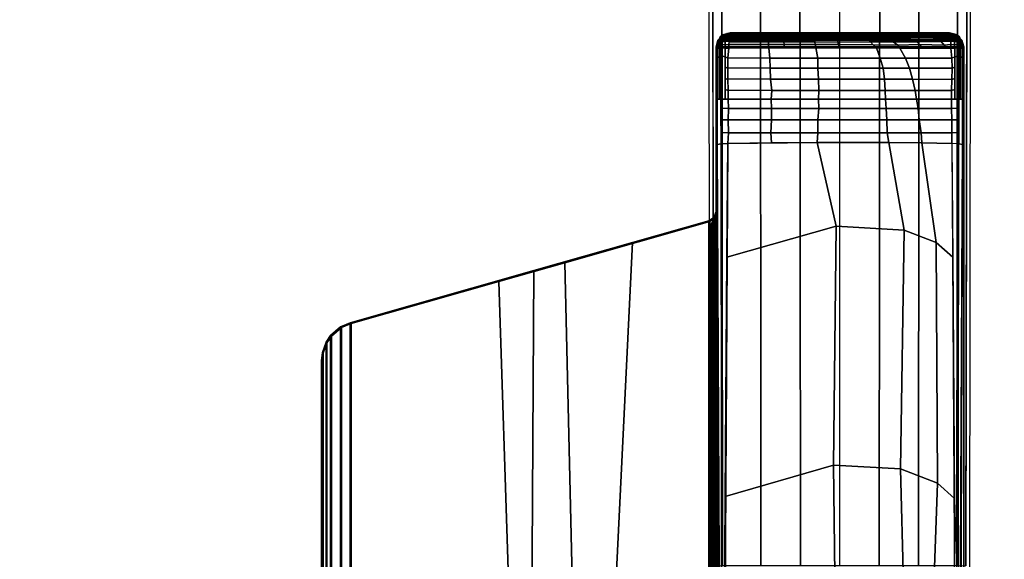
# Model space of a CAD drawing. Units: inches. Extents: x 10 to 221, y 19 to 202.
# Drawn here: x 119 to 125, y 44 to 47 of the extents above; entities that cross this region are included whole.
import ezdxf

# ---------------------------------------------------------------- set-up
doc = ezdxf.new("R2010")
doc.units = ezdxf.units.IN
doc.header["$MEASUREMENT"] = 0
doc.layers.add('TABLE-BASE', color=6, linetype='Continuous')
doc.layers.add('TABLE-TOPLAM', color=6, linetype='Continuous')

# ---------------------------------------------------------------- blocks, each defined once
blk = doc.blocks.new('UDT1CS_36LX_0T')
at = {"layer": 'TABLE-BASE'}
for points, invisible_edges in [([(-0.8196, 3.4013, 2.9399), (-0.7974, 6.3472, 3.5735), (-0.8134, 15.2541, 3.1166), (-0.8353, 15.276, 2.4909)], 1), ([(0.8374, 15.276, 2.4909), (0.8155, 15.2541, 3.1166), (0.7995, 6.3472, 3.5735), (0.8217, 3.4013, 2.9399)], 4)]:
    blk.add_3dface(points, dxfattribs=dict(at, invisible_edges=invisible_edges))
for points in [[(-0.7974, 6.3472, 3.5735), (-0.7417, 6.351, 3.6432), (-0.7501, 15.2584, 3.188), (-0.8134, 15.2541, 3.1166)], [(-0.4986, 6.351, 3.6825), (-0.5039, 15.2584, 3.2218), (-0.7501, 15.2584, 3.188), (-0.7417, 6.351, 3.6432)], [(-0.2484, 6.351, 3.7192), (-0.2567, 15.2584, 3.2462), (-0.5039, 15.2584, 3.2218), (-0.4986, 6.351, 3.6825)], [(0.001, 15.2584, 3.2685), (-0.2567, 15.2584, 3.2462), (-0.2484, 6.351, 3.7192), (0.0022, 6.351, 3.7403)], [(-0.0001, 6.351, 3.7403), (0.2505, 6.351, 3.7192), (0.2588, 15.2584, 3.2462), (0.001, 15.2584, 3.2685)], [(0.5007, 6.351, 3.6825), (0.506, 15.2584, 3.2218), (0.2588, 15.2584, 3.2462), (0.2505, 6.351, 3.7192)], [(0.7438, 6.351, 3.6432), (0.7522, 15.2584, 3.188), (0.506, 15.2584, 3.2218), (0.5007, 6.351, 3.6825)], [(0.8155, 15.2541, 3.1166), (0.7522, 15.2584, 3.188), (0.7438, 6.351, 3.6432), (0.7995, 6.3472, 3.5735)], [(-0.7652, 9.6742, 26.9324), (-0.7774, 9.6219, 27.008), (-0.7829, 9.6361, 27.324), (-0.7721, 9.679, 27.324)], [(-0.7721, 9.679, 27.324), (-0.7829, 9.6361, 27.324), (0.7871, 9.6361, 27.324), (0.7762, 9.679, 27.324)], [(-0.7652, 9.6742, 26.9324), (-0.7755, 9.6287, 26.8947), (-0.7755, 9.6287, 26.8947), (-0.7774, 9.6219, 27.008)], [(-0.7612, 9.6657, 26.8721), (-0.774, 9.6351, 26.9), (-0.7721, 9.6436, 26.907), (-0.76, 9.6787, 26.8794)], [(-0.7345, 9.716, 27.324), (-0.7271, 9.7109, 26.9026), (-0.7652, 9.6742, 26.9324), (-0.7721, 9.679, 27.324)], [(0.7762, 9.679, 27.324), (0.7386, 9.716, 27.324), (-0.7345, 9.716, 27.324), (-0.7721, 9.679, 27.324)], [(-0.76, 9.6787, 26.8794), (-0.7721, 9.6436, 26.907), (-0.7701, 9.6527, 26.9146), (-0.7584, 9.6912, 26.8897)], [(-0.7584, 9.6912, 26.8897), (-0.7701, 9.6527, 26.9146), (-0.768, 9.6618, 26.9221), (-0.7569, 9.7, 26.8996)], [(-0.7569, 9.7, 26.8996), (-0.768, 9.6618, 26.9221), (-0.7652, 9.6742, 26.9324), (-0.7475, 9.6913, 26.9185)], [(-0.7475, 9.6717, 26.8474), (-0.7612, 9.6657, 26.8721), (-0.76, 9.6787, 26.8794), (-0.7459, 9.6866, 26.8577)], [(-0.7459, 9.6866, 26.8577), (-0.76, 9.6787, 26.8794), (-0.7584, 9.6912, 26.8897), (-0.7444, 9.6964, 26.8673)], [(-0.7444, 9.6964, 26.8673), (-0.7584, 9.6912, 26.8897), (-0.7569, 9.7, 26.8996), (-0.7427, 9.7045, 26.8783)], [(-0.7271, 9.7109, 26.9026), (-0.7271, 9.7109, 26.9026), (-0.7404, 9.7123, 26.8933), (-0.7569, 9.7, 26.8996)], [(-0.7415, 9.709, 26.8859), (-0.7569, 9.7, 26.8996), (-0.7569, 9.7, 26.8996), (-0.7404, 9.7123, 26.8933)], [(-0.7475, 9.6913, 26.9185), (-0.7475, 9.6913, 26.9185), (-0.7271, 9.7109, 26.9026), (-0.7569, 9.7, 26.8996)], [(-0.7427, 9.7045, 26.8783), (-0.7569, 9.7, 26.8996), (-0.7569, 9.7, 26.8996), (-0.7415, 9.709, 26.8859)], [(-0.7427, 9.7045, 26.8783), (-0.7569, 9.7, 26.8996), (-0.7569, 9.7, 26.8996), (-0.7415, 9.709, 26.8859)], [(-0.724, 9.6717, 26.8343), (-0.7475, 9.6717, 26.8474), (-0.7459, 9.6866, 26.8577), (-0.7224, 9.6866, 26.8446)], [(-0.7224, 9.6866, 26.8446), (-0.7459, 9.6866, 26.8577), (-0.7444, 9.6964, 26.8673), (-0.7209, 9.6964, 26.8542)], [(-0.7209, 9.6964, 26.8542), (-0.7444, 9.6964, 26.8673), (-0.7427, 9.7045, 26.8783), (-0.7192, 9.7045, 26.8652)], [(-0.7192, 9.7045, 26.8652), (-0.7427, 9.7045, 26.8783), (-0.7415, 9.709, 26.8859), (-0.718, 9.7089, 26.8729)], [(-0.7192, 9.7045, 26.8652), (-0.7427, 9.7045, 26.8783), (-0.7415, 9.709, 26.8859), (-0.718, 9.7089, 26.8729)], [(-0.7169, 9.7121, 26.8804), (-0.718, 9.7089, 26.8729), (-0.7415, 9.709, 26.8859), (-0.7411, 9.7104, 26.889)], [(-0.7169, 9.7121, 26.8804), (-0.7411, 9.7104, 26.889), (-0.7404, 9.7123, 26.8933), (-0.7156, 9.7152, 26.8889)], [(-0.7156, 9.7152, 26.8889), (-0.7404, 9.7123, 26.8933), (-0.7271, 9.7109, 26.9026), (-0.711, 9.7203, 26.9026)], [(0.7386, 9.716, 27.324), (0.6971, 9.7261, 27.324), (-0.6929, 9.7261, 27.324), (-0.7345, 9.716, 27.324)], [(-0.7141, 9.7209, 27.324), (-0.711, 9.7203, 26.9026), (-0.7271, 9.7109, 26.9026), (-0.7345, 9.716, 27.324)], [(-0.7003, 9.6723, 26.8223), (-0.724, 9.6717, 26.8343), (-0.7224, 9.6866, 26.8446), (-0.6987, 9.6873, 26.8325)], [(-0.6987, 9.6873, 26.8325), (-0.7224, 9.6866, 26.8446), (-0.7209, 9.6964, 26.8542), (-0.6972, 9.697, 26.8422)], [(-0.6972, 9.697, 26.8422), (-0.7209, 9.6964, 26.8542), (-0.7192, 9.7045, 26.8652), (-0.6955, 9.7052, 26.8532)], [(-0.718, 9.7089, 26.8729), (-0.7192, 9.7045, 26.8652), (-0.6955, 9.7052, 26.8532), (-0.6938, 9.7112, 26.8645)], [(-0.6955, 9.7052, 26.8532), (-0.7192, 9.7045, 26.8652), (-0.718, 9.7089, 26.8729), (-0.6938, 9.7112, 26.8645)], [(-0.6938, 9.7112, 26.8645), (-0.718, 9.7089, 26.8729), (-0.7169, 9.7121, 26.8804), (-0.6924, 9.7145, 26.8732)], [(-0.6924, 9.7145, 26.8732), (-0.7169, 9.7121, 26.8804), (-0.7156, 9.7152, 26.8889), (-0.6906, 9.7175, 26.8853)], [(-0.6906, 9.7175, 26.8853), (-0.7156, 9.7152, 26.8889), (-0.711, 9.7203, 26.9026), (-0.6886, 9.7187, 26.8986)], [(-0.6929, 9.7261, 27.324), (-0.6886, 9.7187, 26.8986), (-0.711, 9.7203, 26.9026), (-0.7141, 9.7209, 27.324)], [(-0.4486, 9.6835, 26.8007), (-0.4495, 9.6679, 26.7908), (-0.7006, 9.6684, 26.8203), (-0.6991, 9.684, 26.8299)], [(-0.4485, 9.6941, 26.8105), (-0.4486, 9.6835, 26.8007), (-0.6991, 9.684, 26.8299), (-0.6976, 9.6946, 26.8395)], [(-0.4483, 9.7033, 26.8221), (-0.4485, 9.6941, 26.8105), (-0.6976, 9.6946, 26.8395), (-0.6958, 9.7037, 26.8509)], [(-0.4481, 9.7111, 26.833), (-0.4483, 9.7033, 26.8221), (-0.6958, 9.7037, 26.8509), (-0.6941, 9.7103, 26.8625)], [(-0.4483, 9.7135, 26.843), (-0.4481, 9.7111, 26.833), (-0.6941, 9.7103, 26.8625), (-0.6927, 9.714, 26.8717)], [(0.6971, 9.7261, 27.324), (0.6927, 9.7187, 26.8986), (-0.6886, 9.7187, 26.8986), (-0.6929, 9.7261, 27.324)], [(-0.447, 9.7169, 26.856), (-0.4483, 9.7135, 26.843), (-0.6927, 9.714, 26.8717), (-0.6907, 9.7174, 26.8848)], [(-0.4449, 9.7182, 26.8697), (-0.447, 9.7169, 26.856), (-0.6907, 9.7174, 26.8848), (-0.6886, 9.7187, 26.8986)], [(-0.4449, 9.7182, 26.8697), (-0.6886, 9.7187, 26.8986), (-0.4414, 9.7187, 26.8986)], [(-0.3554, 9.6834, 26.7921), (-0.3528, 9.6677, 26.782), (-0.4495, 9.6679, 26.7908), (-0.4486, 9.6835, 26.8007)], [(-0.3573, 9.694, 26.8019), (-0.3554, 9.6834, 26.7921), (-0.4486, 9.6835, 26.8007), (-0.4485, 9.6941, 26.8105)], [(-0.3579, 9.7031, 26.8135), (-0.3573, 9.694, 26.8019), (-0.4485, 9.6941, 26.8105), (-0.4483, 9.7033, 26.8221)], [(-0.356, 9.7167, 26.8474), (-0.3569, 9.7134, 26.8343), (-0.4483, 9.7135, 26.843), (-0.447, 9.7169, 26.856)], [(-0.3569, 9.7134, 26.8343), (-0.3576, 9.7097, 26.8252), (-0.4481, 9.7111, 26.833), (-0.4483, 9.7135, 26.843)], [(-0.3576, 9.7097, 26.8252), (-0.3579, 9.7031, 26.8135), (-0.4483, 9.7033, 26.8221), (-0.4481, 9.7111, 26.833)], [(-0.3538, 9.718, 26.8611), (-0.356, 9.7167, 26.8474), (-0.447, 9.7169, 26.856), (-0.4449, 9.7182, 26.8697)], [(-0.3538, 9.718, 26.8611), (-0.4449, 9.7182, 26.8697), (-0.4414, 9.7187, 26.8986), (-0.3495, 9.7187, 26.8986)], [(-0.1592, 9.7095, 26.8143), (-0.1598, 9.703, 26.8029), (-0.3579, 9.7031, 26.8135), (-0.3576, 9.7097, 26.8252)], [(-0.1598, 9.703, 26.8029), (-0.1598, 9.6938, 26.7914), (-0.3573, 9.694, 26.8019), (-0.3579, 9.7031, 26.8135)], [(-0.1587, 9.7132, 26.8235), (-0.1592, 9.7095, 26.8143), (-0.3576, 9.7097, 26.8252), (-0.3569, 9.7134, 26.8343)], [(-0.1598, 9.6938, 26.7914), (-0.1584, 9.6832, 26.7816), (-0.3554, 9.6834, 26.7921), (-0.3573, 9.694, 26.8019)], [(-0.1574, 9.7165, 26.8366), (-0.1587, 9.7132, 26.8235), (-0.3569, 9.7134, 26.8343), (-0.356, 9.7167, 26.8474)], [(-0.1564, 9.7179, 26.8504), (-0.1574, 9.7165, 26.8366), (-0.356, 9.7167, 26.8474), (-0.3538, 9.718, 26.8611)], [(-0.1584, 9.6832, 26.7816), (-0.1567, 9.6676, 26.7719), (-0.3528, 9.6677, 26.782), (-0.3554, 9.6834, 26.7921)], [(-0.1564, 9.7179, 26.8504), (-0.3538, 9.718, 26.8611), (-0.3495, 9.7187, 26.8986), (-0.1522, 9.7187, 26.8986)], [(-0.0155, 9.7094, 26.8118), (-0.0152, 9.7028, 26.8), (-0.1598, 9.703, 26.8029), (-0.1592, 9.7095, 26.8143)], [(-0.0152, 9.7028, 26.8), (-0.0145, 9.6938, 26.7886), (-0.1598, 9.6938, 26.7914), (-0.1598, 9.703, 26.8029)], [(-0.0145, 9.6938, 26.7886), (-0.013, 9.6831, 26.779), (-0.1584, 9.6832, 26.7816), (-0.1598, 9.6938, 26.7914)], [(-0.0156, 9.7131, 26.821), (-0.0155, 9.7094, 26.8118), (-0.1592, 9.7095, 26.8143), (-0.1587, 9.7132, 26.8235)], [(-0.0151, 9.7165, 26.834), (-0.0156, 9.7131, 26.821), (-0.1587, 9.7132, 26.8235), (-0.1574, 9.7165, 26.8366)], [(-0.013, 9.6831, 26.779), (-0.0102, 9.6675, 26.7694), (-0.1567, 9.6676, 26.7719), (-0.1584, 9.6832, 26.7816)], [(-0.0136, 9.7178, 26.8477), (-0.0151, 9.7165, 26.834), (-0.1574, 9.7165, 26.8366), (-0.1564, 9.7179, 26.8504)], [(-0.0136, 9.7178, 26.8477), (-0.1564, 9.7179, 26.8504), (-0.1522, 9.7187, 26.8986), (-0.0092, 9.7187, 26.8986)], [(0.157, 9.7132, 26.8233), (-0.0156, 9.7131, 26.821), (-0.0151, 9.7165, 26.834), (0.1535, 9.7165, 26.8361)], [(0.1608, 9.7095, 26.8142), (-0.0155, 9.7094, 26.8118), (-0.0156, 9.7131, 26.821), (0.157, 9.7132, 26.8233)], [(0.1671, 9.7029, 26.8028), (-0.0152, 9.7028, 26.8), (-0.0155, 9.7094, 26.8118), (0.1608, 9.7095, 26.8142)], [(0.175, 9.6938, 26.7915), (-0.0145, 9.6938, 26.7886), (-0.0152, 9.7028, 26.8), (0.1671, 9.7029, 26.8028)], [(0.1535, 9.7165, 26.8361), (-0.0151, 9.7165, 26.834), (-0.0136, 9.7178, 26.8477), (0.1507, 9.7178, 26.8497)], [(0.1816, 9.6832, 26.7821), (-0.013, 9.6831, 26.779), (-0.0145, 9.6938, 26.7886), (0.175, 9.6938, 26.7915)], [(0.1507, 9.7178, 26.8497), (-0.0136, 9.7178, 26.8477), (-0.0092, 9.7187, 26.8986), (0.1423, 9.7187, 26.8986)], [(0.1957, 9.6676, 26.7731), (-0.0102, 9.6675, 26.7694), (-0.013, 9.6831, 26.779), (0.1816, 9.6832, 26.7821)], [(0.2664, 9.7179, 26.8546), (0.1507, 9.7178, 26.8497), (0.1423, 9.7187, 26.8986), (0.2599, 9.7187, 26.8986)], [(0.2664, 9.7179, 26.8546), (0.2691, 9.7166, 26.8411), (0.1535, 9.7165, 26.8361), (0.1507, 9.7178, 26.8497)], [(0.2691, 9.7166, 26.8411), (0.2758, 9.7133, 26.8286), (0.157, 9.7132, 26.8233), (0.1535, 9.7165, 26.8361)], [(0.2758, 9.7133, 26.8286), (0.2796, 9.7095, 26.8197), (0.1608, 9.7095, 26.8142), (0.157, 9.7132, 26.8233)], [(0.2796, 9.7095, 26.8197), (0.2857, 9.703, 26.8084), (0.1671, 9.7029, 26.8028), (0.1608, 9.7095, 26.8142)], [(0.2857, 9.703, 26.8084), (0.295, 9.6939, 26.7978), (0.175, 9.6938, 26.7915), (0.1671, 9.7029, 26.8028)], [(0.295, 9.6939, 26.7978), (0.3083, 9.6833, 26.789), (0.1816, 9.6832, 26.7821), (0.175, 9.6938, 26.7915)], [(0.3083, 9.6833, 26.789), (0.3409, 9.6677, 26.7818), (0.1957, 9.6676, 26.7731), (0.1816, 9.6832, 26.7821)], [(0.3899, 9.7181, 26.8631), (0.2664, 9.7179, 26.8546), (0.2599, 9.7187, 26.8986), (0.3965, 9.7187, 26.8986)], [(0.3899, 9.7181, 26.8631), (0.3981, 9.7168, 26.8502), (0.2691, 9.7166, 26.8411), (0.2664, 9.7179, 26.8546)], [(0.3981, 9.7168, 26.8502), (0.4053, 9.7134, 26.8379), (0.2758, 9.7133, 26.8286), (0.2691, 9.7166, 26.8411)], [(0.4053, 9.7134, 26.8379), (0.4094, 9.7097, 26.8292), (0.2796, 9.7095, 26.8197), (0.2758, 9.7133, 26.8286)], [(0.4094, 9.7097, 26.8292), (0.4195, 9.7032, 26.8187), (0.2857, 9.703, 26.8084), (0.2796, 9.7095, 26.8197)], [(0.4195, 9.7032, 26.8187), (0.4331, 9.6942, 26.8088), (0.295, 9.6939, 26.7978), (0.2857, 9.703, 26.8084)], [(0.4331, 9.6942, 26.8088), (0.4559, 9.6837, 26.8015), (0.3083, 9.6833, 26.789), (0.295, 9.6939, 26.7978)], [(0.4559, 9.6837, 26.8015), (0.4891, 9.6683, 26.7954), (0.3409, 9.6677, 26.7818), (0.3083, 9.6833, 26.789)], [(0.56, 9.7183, 26.8805), (0.3899, 9.7181, 26.8631), (0.3965, 9.7187, 26.8986), (0.5618, 9.7187, 26.8986)], [(0.56, 9.7183, 26.8805), (0.5575, 9.7171, 26.8667), (0.3981, 9.7168, 26.8502), (0.3899, 9.7181, 26.8631)], [(0.5575, 9.7171, 26.8667), (0.5644, 9.7138, 26.8549), (0.4053, 9.7134, 26.8379), (0.3981, 9.7168, 26.8502)], [(0.5644, 9.7138, 26.8549), (0.5666, 9.7102, 26.8462), (0.4094, 9.7097, 26.8292), (0.4053, 9.7134, 26.8379)], [(0.5666, 9.7102, 26.8462), (0.577, 9.7039, 26.836), (0.4195, 9.7032, 26.8187), (0.4094, 9.7097, 26.8292)], [(0.577, 9.7039, 26.836), (0.5887, 9.6952, 26.8264), (0.4331, 9.6942, 26.8088), (0.4195, 9.7032, 26.8187)], [(0.5887, 9.6952, 26.8264), (0.6109, 9.6853, 26.8197), (0.4559, 9.6837, 26.8015), (0.4331, 9.6942, 26.8088)], [(0.6109, 9.6853, 26.8197), (0.6434, 9.6707, 26.814), (0.4891, 9.6683, 26.7954), (0.4559, 9.6837, 26.8015)], [(0.6927, 9.7187, 26.8986), (0.6947, 9.7175, 26.8853), (0.5575, 9.7171, 26.8667), (0.56, 9.7183, 26.8805)], [(0.6947, 9.7175, 26.8853), (0.6965, 9.7145, 26.8732), (0.5644, 9.7138, 26.8549), (0.5575, 9.7171, 26.8667)], [(0.6927, 9.7187, 26.8986), (0.56, 9.7183, 26.8805), (0.5618, 9.7187, 26.8986), (0.6927, 9.7187, 26.8986)], [(0.6965, 9.7145, 26.8732), (0.6979, 9.7112, 26.8645), (0.5666, 9.7102, 26.8462), (0.5644, 9.7138, 26.8549)], [(0.6979, 9.7112, 26.8645), (0.6996, 9.7052, 26.8532), (0.577, 9.7039, 26.836), (0.5666, 9.7102, 26.8462)], [(0.6996, 9.7052, 26.8532), (0.7013, 9.697, 26.8422), (0.5887, 9.6952, 26.8264), (0.577, 9.7039, 26.836)], [(0.7013, 9.697, 26.8422), (0.7028, 9.6873, 26.8325), (0.6109, 9.6853, 26.8197), (0.5887, 9.6952, 26.8264)], [(0.7028, 9.6873, 26.8325), (0.7044, 9.6723, 26.8223), (0.6434, 9.6707, 26.814), (0.6109, 9.6853, 26.8197)], [(0.6927, 9.7187, 26.8986), (0.6971, 9.7261, 27.324), (0.7183, 9.7209, 27.324), (0.7151, 9.7203, 26.9026)], [(0.7197, 9.7152, 26.8889), (0.6947, 9.7175, 26.8853), (0.6927, 9.7187, 26.8986), (0.7151, 9.7203, 26.9026)], [(0.721, 9.7121, 26.8804), (0.6965, 9.7145, 26.8732), (0.6947, 9.7175, 26.8853), (0.7197, 9.7152, 26.8889)], [(0.7221, 9.7089, 26.8729), (0.6979, 9.7112, 26.8645), (0.6965, 9.7145, 26.8732), (0.721, 9.7121, 26.8804)], [(0.7233, 9.7045, 26.8652), (0.6996, 9.7052, 26.8532), (0.6979, 9.7112, 26.8645), (0.7221, 9.7089, 26.8729)], [(0.725, 9.6964, 26.8542), (0.7013, 9.697, 26.8422), (0.6996, 9.7052, 26.8532), (0.7233, 9.7045, 26.8652)], [(0.7265, 9.6866, 26.8446), (0.7028, 9.6873, 26.8325), (0.7013, 9.697, 26.8422), (0.725, 9.6964, 26.8542)], [(0.7281, 9.6717, 26.8343), (0.7044, 9.6723, 26.8223), (0.7028, 9.6873, 26.8325), (0.7265, 9.6866, 26.8446)], [(0.7386, 9.716, 27.324), (0.7312, 9.7109, 26.9026), (0.7151, 9.7203, 26.9026), (0.7183, 9.7209, 27.324)], [(0.7151, 9.7203, 26.9026), (0.7312, 9.7109, 26.9026), (0.7445, 9.7123, 26.8933), (0.7197, 9.7152, 26.8889)], [(0.7452, 9.7104, 26.889), (0.721, 9.7121, 26.8804), (0.7197, 9.7152, 26.8889), (0.7445, 9.7123, 26.8933)], [(0.7452, 9.7104, 26.889), (0.7456, 9.709, 26.8859), (0.7221, 9.7089, 26.8729), (0.721, 9.7121, 26.8804)], [(0.7468, 9.7045, 26.8783), (0.7233, 9.7045, 26.8652), (0.7221, 9.7089, 26.8729), (0.7456, 9.709, 26.8859)], [(0.7485, 9.6964, 26.8673), (0.725, 9.6964, 26.8542), (0.7233, 9.7045, 26.8652), (0.7468, 9.7045, 26.8783)], [(0.75, 9.6866, 26.8577), (0.7265, 9.6866, 26.8446), (0.725, 9.6964, 26.8542), (0.7485, 9.6964, 26.8673)], [(0.7516, 9.6717, 26.8474), (0.7281, 9.6717, 26.8343), (0.7265, 9.6866, 26.8446), (0.75, 9.6866, 26.8577)], [(0.7312, 9.7109, 26.9026), (0.7386, 9.716, 27.324), (0.7762, 9.679, 27.324), (0.7693, 9.6742, 26.9324)], [(0.761, 9.7, 26.8996), (0.7445, 9.7123, 26.8933), (0.7312, 9.7109, 26.9026)], [(0.7721, 9.6618, 26.9221), (0.761, 9.7, 26.8996), (0.7312, 9.7109, 26.9026), (0.7693, 9.6742, 26.9324)], [(0.7445, 9.7123, 26.8933), (0.7456, 9.709, 26.8859), (0.761, 9.7, 26.8996)], [(0.7456, 9.709, 26.8859), (0.7468, 9.7045, 26.8783), (0.761, 9.7, 26.8996)], [(0.7625, 9.6912, 26.8897), (0.7485, 9.6964, 26.8673), (0.7468, 9.7045, 26.8783), (0.761, 9.7, 26.8996)], [(0.7641, 9.6787, 26.8794), (0.75, 9.6866, 26.8577), (0.7485, 9.6964, 26.8673), (0.7625, 9.6912, 26.8897)], [(0.7653, 9.6657, 26.8721), (0.7516, 9.6717, 26.8474), (0.75, 9.6866, 26.8577), (0.7641, 9.6787, 26.8794)], [(0.7516, 9.6913, 26.9185), (0.7516, 9.6913, 26.9185), (0.7693, 9.6742, 26.9324), (0.7643, 9.679, 26.9285)], [(0.7742, 9.6527, 26.9146), (0.7625, 9.6912, 26.8897), (0.761, 9.7, 26.8996), (0.7721, 9.6618, 26.9221)], [(0.761, 9.7, 26.8996), (0.761, 9.7, 26.8996), (0.7721, 9.6618, 26.9221)], [(0.7762, 9.6436, 26.907), (0.7641, 9.6787, 26.8794), (0.7625, 9.6912, 26.8897), (0.7742, 9.6527, 26.9146)], [(0.7781, 9.6351, 26.9), (0.7653, 9.6657, 26.8721), (0.7641, 9.6787, 26.8794), (0.7762, 9.6436, 26.907)], [(0.7815, 9.6219, 27.008), (0.7693, 9.6742, 26.9324), (0.7762, 9.679, 27.324), (0.7871, 9.6361, 27.324)], [(0.7796, 9.6287, 26.8947), (0.7693, 9.6742, 26.9324), (0.7815, 9.6219, 27.008), (0.7796, 9.6287, 26.8947)], [(-0.7774, 9.6219, 27.008), (-0.7543, 2.7621, 26.5054), (-0.7829, 2.3768, 27.324), (-0.7829, 9.6361, 27.324)], [(-0.7829, 9.6361, 27.324), (-0.7829, 1.5548, 27.3241), (0.7871, 1.5548, 27.3241), (0.7871, 9.6361, 27.324)], [(-0.7755, 9.6287, 26.8947), (-0.7754, 9.5692, 26.8896), (-0.7772, 9.564, 27.0038), (-0.7774, 9.6219, 27.008)], [(-0.7627, 9.6282, 26.8639), (-0.7755, 9.6287, 26.8947), (-0.774, 9.6351, 26.9), (-0.7622, 9.6481, 26.8661)], [(-0.7627, 9.6282, 26.8639), (-0.7626, 9.5737, 26.859), (-0.7754, 9.5692, 26.8896), (-0.7755, 9.6287, 26.8947)], [(-0.7612, 9.6657, 26.8721), (-0.7612, 9.6657, 26.8721), (-0.7622, 9.6481, 26.8661), (-0.774, 9.6351, 26.9)], [(-0.7515, 9.6546, 26.8402), (-0.7521, 9.6328, 26.8374), (-0.7627, 9.6282, 26.8639), (-0.7622, 9.6481, 26.8661)], [(-0.7521, 9.6328, 26.8374), (-0.7518, 9.58, 26.8334), (-0.7626, 9.5737, 26.859), (-0.7627, 9.6282, 26.8639)], [(-0.7515, 9.6546, 26.8402), (-0.7622, 9.6481, 26.8661), (-0.7612, 9.6657, 26.8721), (-0.7475, 9.6717, 26.8474)], [(-0.7258, 9.6291, 26.8243), (-0.7521, 9.6328, 26.8374), (-0.7515, 9.6546, 26.8402), (-0.7252, 9.6499, 26.8267)], [(-0.7258, 9.6291, 26.8243), (-0.7257, 9.5726, 26.8193), (-0.7518, 9.58, 26.8334), (-0.7521, 9.6328, 26.8374)], [(-0.7252, 9.6499, 26.8267), (-0.7515, 9.6546, 26.8402), (-0.7475, 9.6717, 26.8474), (-0.724, 9.6717, 26.8343)], [(-0.7022, 9.6291, 26.8112), (-0.7258, 9.6291, 26.8243), (-0.7252, 9.6499, 26.8267), (-0.7017, 9.6509, 26.8139)], [(-0.7022, 9.6291, 26.8112), (-0.7076, 9.5652, 26.8117), (-0.7257, 9.5726, 26.8193), (-0.7258, 9.6291, 26.8243)], [(-0.7017, 9.6509, 26.8139), (-0.7252, 9.6499, 26.8267), (-0.724, 9.6717, 26.8343), (-0.7003, 9.6723, 26.8223)], [(-0.7022, 9.6291, 26.8112), (-0.4489, 9.6302, 26.782), (-0.4424, 9.5658, 26.7813), (-0.7076, 9.567, 26.8117)], [(-0.4497, 9.6519, 26.7858), (-0.4489, 9.6302, 26.782), (-0.7022, 9.6291, 26.8112), (-0.7017, 9.6509, 26.8139)], [(-0.4495, 9.6679, 26.7908), (-0.4497, 9.6519, 26.7858), (-0.7017, 9.6509, 26.8139), (-0.7006, 9.6684, 26.8203)], [(-0.3528, 9.6677, 26.782), (-0.3512, 9.6514, 26.7768), (-0.4497, 9.6519, 26.7858), (-0.4495, 9.6679, 26.7908)], [(-0.3512, 9.6514, 26.7768), (-0.3481, 9.63, 26.775), (-0.4489, 9.6302, 26.782), (-0.4497, 9.6519, 26.7858)], [(-0.4424, 9.5658, 26.7813), (-0.4489, 9.6302, 26.782), (-0.1498, 9.6296, 26.7612), (-0.1383, 9.5658, 26.7619)], [(-0.1567, 9.6676, 26.7719), (-0.1539, 9.6514, 26.7667), (-0.3512, 9.6514, 26.7768), (-0.3528, 9.6677, 26.782)], [(-0.1539, 9.6514, 26.7667), (-0.1498, 9.6296, 26.7612), (-0.3481, 9.63, 26.775), (-0.3512, 9.6514, 26.7768)], [(-0.0102, 9.6675, 26.7694), (-0.0057, 9.6511, 26.7641), (-0.1539, 9.6514, 26.7667), (-0.1567, 9.6676, 26.7719)], [(-0.0057, 9.6511, 26.7641), (-0.0012, 9.6296, 26.7623), (-0.1498, 9.6296, 26.7612), (-0.1539, 9.6514, 26.7667)], [(-0.1383, 9.5658, 26.7619), (-0.1498, 9.6296, 26.7612), (0.2333, 9.6296, 26.7641), (0.2583, 9.5657, 26.7665)], [(0.2136, 9.6499, 26.7688), (-0.0057, 9.6511, 26.7641), (-0.0102, 9.6675, 26.7694), (0.1957, 9.6676, 26.7731)], [(0.2333, 9.6296, 26.7641), (-0.0012, 9.6296, 26.7623), (-0.0057, 9.6511, 26.7641), (0.2136, 9.6499, 26.7688)], [(0.3409, 9.6677, 26.7818), (0.3694, 9.6468, 26.778), (0.2136, 9.6499, 26.7688), (0.1957, 9.6676, 26.7731)], [(0.3694, 9.6468, 26.778), (0.3822, 9.6295, 26.7737), (0.2333, 9.6296, 26.7641), (0.2136, 9.6499, 26.7688)], [(0.2583, 9.5657, 26.7665), (0.2333, 9.6296, 26.7641), (0.3822, 9.6295, 26.7737), (0.4176, 9.5656, 26.7783)], [(0.4891, 9.6683, 26.7954), (0.5073, 9.651, 26.7922), (0.3694, 9.6468, 26.778), (0.3409, 9.6677, 26.7818)], [(0.5073, 9.651, 26.7922), (0.5316, 9.6293, 26.791), (0.3822, 9.6295, 26.7737), (0.3694, 9.6468, 26.778)], [(0.4176, 9.5656, 26.7783), (0.3822, 9.6295, 26.7737), (0.7063, 9.6291, 26.8112), (0.7117, 9.5652, 26.8117)], [(0.6434, 9.6707, 26.814), (0.6626, 9.6477, 26.8081), (0.5073, 9.651, 26.7922), (0.4891, 9.6683, 26.7954)], [(0.6626, 9.6477, 26.8081), (0.6763, 9.6291, 26.8077), (0.5316, 9.6293, 26.791), (0.5073, 9.651, 26.7922)], [(0.7044, 9.6723, 26.8223), (0.7058, 9.6509, 26.8139), (0.6626, 9.6477, 26.8081), (0.6434, 9.6707, 26.814)], [(0.7058, 9.6509, 26.8139), (0.7063, 9.6291, 26.8112), (0.6763, 9.6291, 26.8077), (0.6626, 9.6477, 26.8081)], [(0.7293, 9.6499, 26.8267), (0.7058, 9.6509, 26.8139), (0.7044, 9.6723, 26.8223), (0.7281, 9.6717, 26.8343)], [(0.7299, 9.6291, 26.8243), (0.7063, 9.6291, 26.8112), (0.7058, 9.6509, 26.8139), (0.7293, 9.6499, 26.8267)], [(0.7117, 9.5652, 26.8117), (0.7063, 9.6291, 26.8112), (0.7299, 9.6291, 26.8243), (0.7298, 9.5726, 26.8193)], [(0.7556, 9.6546, 26.8402), (0.7293, 9.6499, 26.8267), (0.7281, 9.6717, 26.8343), (0.7516, 9.6717, 26.8474)], [(0.7562, 9.6328, 26.8374), (0.7299, 9.6291, 26.8243), (0.7293, 9.6499, 26.8267), (0.7556, 9.6546, 26.8402)], [(0.7298, 9.5726, 26.8193), (0.7299, 9.6291, 26.8243), (0.7562, 9.6328, 26.8374), (0.7559, 9.58, 26.8334)], [(0.7663, 9.6481, 26.8661), (0.7556, 9.6546, 26.8402), (0.7516, 9.6717, 26.8474), (0.7653, 9.6657, 26.8721)], [(0.7562, 9.6328, 26.8374), (0.7556, 9.6546, 26.8402), (0.7663, 9.6481, 26.8661), (0.7668, 9.6282, 26.8639)], [(0.7559, 9.58, 26.8334), (0.7562, 9.6328, 26.8374), (0.7668, 9.6282, 26.8639), (0.7667, 9.5737, 26.859)], [(0.7562, 9.6328, 26.8374), (0.7562, 9.6328, 26.8374), (0.7668, 9.6282, 26.8639)], [(0.7584, 2.7621, 26.5054), (0.7815, 9.6219, 27.008), (0.7871, 9.6361, 27.324), (0.7871, 2.3768, 27.324)], [(0.7781, 9.6351, 26.9), (0.7663, 9.6481, 26.8661), (0.7653, 9.6657, 26.8721)], [(0.7796, 9.6287, 26.8947), (0.7668, 9.6282, 26.8639), (0.7663, 9.6481, 26.8661), (0.7781, 9.6351, 26.9)], [(0.7667, 9.5737, 26.859), (0.7668, 9.6282, 26.8639), (0.7796, 9.6287, 26.8947), (0.7795, 9.5692, 26.8896)], [(0.7795, 9.5692, 26.8896), (0.7796, 9.6287, 26.8947), (0.7815, 9.6219, 27.008), (0.7813, 9.564, 27.0038)], [(-0.7754, 9.5692, 26.8896), (-0.7754, 9.3048, 26.8915), (-0.7763, 9.2786, 26.9829), (-0.7772, 9.564, 27.0038)], [(-0.7626, 9.5737, 26.859), (-0.7626, 9.305, 26.8607), (-0.7754, 9.3048, 26.8915), (-0.7754, 9.5692, 26.8896)], [(-0.7518, 9.58, 26.8334), (-0.7518, 9.3052, 26.8347), (-0.7626, 9.305, 26.8607), (-0.7626, 9.5737, 26.859)], [(-0.7257, 9.5726, 26.8193), (-0.7257, 9.3052, 26.821), (-0.7518, 9.3052, 26.8347), (-0.7518, 9.58, 26.8334)], [(-0.7076, 9.5652, 26.8117), (-0.7089, 9.5019, 26.8117), (-0.7257, 9.5083, 26.8197), (-0.7257, 9.5726, 26.8193)], [(-0.7076, 9.567, 26.8117), (-0.4424, 9.5658, 26.7813), (-0.4408, 9.5021, 26.7821), (-0.7089, 9.5046, 26.8117)], [(-0.4408, 9.5021, 26.7821), (-0.4424, 9.5658, 26.7813), (-0.1383, 9.5658, 26.7619), (-0.1375, 9.5019, 26.7627)], [(-0.1375, 9.5019, 26.7627), (-0.1383, 9.5658, 26.7619), (0.2583, 9.5657, 26.7665), (0.2769, 9.5019, 26.7672)], [(0.2769, 9.5019, 26.7672), (0.2583, 9.5657, 26.7665), (0.4176, 9.5656, 26.7783), (0.4443, 9.5017, 26.7807)], [(0.4443, 9.5017, 26.7807), (0.4176, 9.5656, 26.7783), (0.7117, 9.5652, 26.8117), (0.713, 9.5019, 26.8117)], [(0.713, 9.5019, 26.8117), (0.7117, 9.5652, 26.8117), (0.7298, 9.5726, 26.8193), (0.7298, 9.5083, 26.8197)], [(0.7298, 9.3052, 26.821), (0.7298, 9.5726, 26.8193), (0.7559, 9.58, 26.8334), (0.7559, 9.3052, 26.8347)], [(0.7559, 9.3052, 26.8347), (0.7559, 9.58, 26.8334), (0.7667, 9.5737, 26.859), (0.7667, 9.305, 26.8607)], [(0.7667, 9.305, 26.8607), (0.7667, 9.5737, 26.859), (0.7795, 9.5692, 26.8896), (0.7795, 9.3048, 26.8915)], [(0.7795, 9.3048, 26.8915), (0.7795, 9.5692, 26.8896), (0.7813, 9.564, 27.0038), (0.7804, 9.2786, 26.9829)], [(-0.7089, 9.5019, 26.8117), (-0.7076, 9.4297, 26.8112), (-0.7257, 9.4373, 26.8201), (-0.7257, 9.5083, 26.8197)], [(-0.7089, 9.5046, 26.8117), (-0.4408, 9.5021, 26.7821), (-0.4375, 9.4319, 26.7818), (-0.7077, 9.4341, 26.8113)], [(-0.4375, 9.4319, 26.7818), (-0.4408, 9.5021, 26.7821), (-0.1375, 9.5019, 26.7627), (-0.1342, 9.4318, 26.7626)], [(-0.1342, 9.4318, 26.7626), (-0.1375, 9.5019, 26.7627), (0.2769, 9.5019, 26.7672), (0.2845, 9.4317, 26.7672)], [(0.2845, 9.4317, 26.7672), (0.2769, 9.5019, 26.7672), (0.4443, 9.5017, 26.7807), (0.4618, 9.4316, 26.782)], [(0.4618, 9.4316, 26.782), (0.4443, 9.5017, 26.7807), (0.713, 9.5019, 26.8117), (0.7117, 9.4297, 26.8112)], [(0.7117, 9.4297, 26.8112), (0.713, 9.5019, 26.8117), (0.7298, 9.5083, 26.8197), (0.7298, 9.4373, 26.8201)], [(-0.7076, 9.4297, 26.8112), (-0.7058, 9.3605, 26.8107), (-0.7257, 9.3664, 26.8205), (-0.7257, 9.4373, 26.8201)], [(-0.7077, 9.4341, 26.8113), (-0.4375, 9.4319, 26.7818), (-0.4294, 9.3603, 26.7803), (-0.7059, 9.3625, 26.8107)], [(-0.4294, 9.3603, 26.7803), (-0.4375, 9.4319, 26.7818), (-0.1342, 9.4318, 26.7626), (-0.1317, 9.3602, 26.7618)], [(-0.1317, 9.3602, 26.7618), (-0.1342, 9.4318, 26.7626), (0.2845, 9.4317, 26.7672), (0.2889, 9.3601, 26.7672)], [(0.2889, 9.3601, 26.7672), (0.2845, 9.4317, 26.7672), (0.4618, 9.4316, 26.782), (0.479, 9.36, 26.783)], [(0.479, 9.36, 26.783), (0.4618, 9.4316, 26.782), (0.7117, 9.4297, 26.8112), (0.7099, 9.3605, 26.8107)], [(0.7099, 9.3605, 26.8107), (0.7117, 9.4297, 26.8112), (0.7298, 9.4373, 26.8201), (0.7298, 9.3664, 26.8205)], [(-0.7058, 9.3605, 26.8107), (-0.7055, 9.3051, 26.8104), (-0.7257, 9.3052, 26.821), (-0.7257, 9.3664, 26.8205)], [(-0.7059, 9.3625, 26.8107), (-0.4294, 9.3603, 26.7803), (-0.4327, 9.3051, 26.7744), (-0.7055, 9.3051, 26.8104)], [(0.7096, 9.3051, 26.8104), (0.7099, 9.3605, 26.8107), (0.7298, 9.3664, 26.8205), (0.7298, 9.3052, 26.821)], [(-0.7754, 9.3048, 26.8915), (-0.7751, 9.0172, 26.8751), (-0.7753, 8.9845, 26.9613), (-0.7763, 9.2786, 26.9829)], [(-0.7518, 9.3052, 26.8347), (-0.7513, 9.0229, 26.8191), (-0.7751, 9.0172, 26.8751), (-0.7754, 9.3048, 26.8915)], [(-0.7055, 9.3051, 26.8104), (-0.7049, 9.2453, 26.8096), (-0.7517, 9.2488, 26.8316), (-0.7518, 9.3052, 26.8347)], [(-0.7055, 9.3051, 26.8104), (-0.4327, 9.3051, 26.7744), (-0.4316, 9.2454, 26.773), (-0.7049, 9.2453, 26.8096)], [(-0.4327, 9.3051, 26.7744), (-0.4294, 9.3603, 26.7803), (-0.1317, 9.3602, 26.7618), (-0.133, 9.3051, 26.7538)], [(-0.4327, 9.3051, 26.7744), (-0.133, 9.3051, 26.7538), (-0.1312, 9.2453, 26.7533), (-0.4316, 9.2454, 26.773)], [(-0.133, 9.3051, 26.7538), (-0.1317, 9.3602, 26.7618), (0.2889, 9.3601, 26.7672), (0.292, 9.3051, 26.7627)], [(-0.133, 9.3051, 26.7538), (0.292, 9.3051, 26.7627), (0.2952, 9.2453, 26.763), (-0.1312, 9.2453, 26.7533)], [(0.292, 9.3051, 26.7627), (0.2889, 9.3601, 26.7672), (0.479, 9.36, 26.783), (0.4885, 9.3051, 26.7806)], [(0.292, 9.3051, 26.7627), (0.4885, 9.3051, 26.7806), (0.4977, 9.2453, 26.7809), (0.2952, 9.2453, 26.763)], [(0.4885, 9.3051, 26.7806), (0.479, 9.36, 26.783), (0.7099, 9.3605, 26.8107), (0.7096, 9.3051, 26.8104)], [(0.4885, 9.3051, 26.7806), (0.7096, 9.3051, 26.8104), (0.7102, 9.2453, 26.8096), (0.4977, 9.2453, 26.7809)], [(0.7102, 9.2453, 26.8096), (0.7096, 9.3051, 26.8104), (0.7559, 9.3052, 26.8347), (0.7558, 9.2488, 26.8316)], [(0.7554, 9.0229, 26.8191), (0.7559, 9.3052, 26.8347), (0.7795, 9.3048, 26.8915), (0.7792, 9.0172, 26.8751)], [(0.7792, 9.0172, 26.8751), (0.7795, 9.3048, 26.8915), (0.7804, 9.2786, 26.9829), (0.7794, 8.9845, 26.9613)], [(-0.7049, 9.2453, 26.8096), (-0.7067, 9.1734, 26.8072), (-0.7516, 9.1737, 26.8275), (-0.7517, 9.2488, 26.8316)], [(-0.7049, 9.2453, 26.8096), (-0.4316, 9.2454, 26.773), (-0.4305, 9.1734, 26.7708), (-0.7067, 9.1734, 26.8072)], [(-0.4316, 9.2454, 26.773), (-0.1312, 9.2453, 26.7533), (-0.1378, 9.1734, 26.7513), (-0.4305, 9.1734, 26.7708)], [(-0.1312, 9.2453, 26.7533), (0.2952, 9.2453, 26.763), (0.2988, 9.1734, 26.7611), (-0.1378, 9.1734, 26.7513)], [(0.2952, 9.2453, 26.763), (0.4977, 9.2453, 26.7809), (0.5053, 9.1734, 26.7787), (0.2988, 9.1734, 26.7611)], [(0.4977, 9.2453, 26.7809), (0.7102, 9.2453, 26.8096), (0.7108, 9.1734, 26.8072), (0.5053, 9.1734, 26.7787)], [(0.7108, 9.1734, 26.8072), (0.7102, 9.2453, 26.8096), (0.7558, 9.2488, 26.8316), (0.7557, 9.1737, 26.8275)], [(-0.7067, 9.1734, 26.8072), (-0.7035, 9.0929, 26.8023), (-0.7514, 9.0943, 26.8231), (-0.7516, 9.1737, 26.8275)], [(-0.7067, 9.1734, 26.8072), (-0.4305, 9.1734, 26.7708), (-0.4362, 9.0929, 26.7668), (-0.7035, 9.0929, 26.8023)], [(-0.4305, 9.1734, 26.7708), (-0.1378, 9.1734, 26.7513), (-0.1374, 9.0929, 26.7496), (-0.4362, 9.0929, 26.7668)], [(-0.1378, 9.1734, 26.7513), (0.2988, 9.1734, 26.7611), (0.3028, 9.0929, 26.7564), (-0.1374, 9.0929, 26.7496)], [(0.2988, 9.1734, 26.7611), (0.5053, 9.1734, 26.7787), (0.5167, 9.0929, 26.7754), (0.3028, 9.0929, 26.7564)], [(0.5053, 9.1734, 26.7787), (0.7108, 9.1734, 26.8072), (0.7115, 9.0929, 26.8023), (0.5167, 9.0929, 26.7754)], [(0.7115, 9.0929, 26.8023), (0.7108, 9.1734, 26.8072), (0.7557, 9.1737, 26.8275), (0.7555, 9.0943, 26.8231)], [(-0.7035, 9.0929, 26.8023), (-0.708, 9.025, 26.7966), (-0.7513, 9.0229, 26.8191), (-0.7514, 9.0943, 26.8231)], [(-0.7035, 9.0929, 26.8023), (-0.4362, 9.0929, 26.7668), (-0.4303, 9.0289, 26.7565), (-0.708, 9.025, 26.7966)], [(-0.4362, 9.0929, 26.7668), (-0.1374, 9.0929, 26.7496), (-0.1412, 9.0308, 26.7356), (-0.4303, 9.0289, 26.7565)], [(-0.1374, 9.0929, 26.7496), (0.3028, 9.0929, 26.7564), (0.3133, 9.0299, 26.7452), (-0.1412, 9.0308, 26.7356)], [(0.3028, 9.0929, 26.7564), (0.5167, 9.0929, 26.7754), (0.5215, 9.0279, 26.7669), (0.3133, 9.0299, 26.7452)], [(0.5167, 9.0929, 26.7754), (0.7115, 9.0929, 26.8023), (0.7121, 9.025, 26.7966), (0.5215, 9.0279, 26.7669)], [(0.7121, 9.025, 26.7966), (0.7115, 9.0929, 26.8023), (0.7555, 9.0943, 26.8231), (0.7554, 9.0229, 26.8191)], [(-0.7751, 9.0172, 26.8751), (-0.7459, 2.8763, 26.2628), (-0.7543, 2.7621, 26.5054), (-0.7753, 8.9845, 26.9613)], [(-0.7751, 9.0172, 26.8751), (-0.7513, 9.0229, 26.8191), (-0.7449, 2.8888, 26.2362), (-0.7459, 2.8763, 26.2628)], [(-0.708, 9.025, 26.7966), (-0.7441, 2.8999, 26.2126), (-0.7449, 2.8888, 26.2362), (-0.7513, 9.0229, 26.8191)], [(-0.7136, 8.3045, 26.7271), (-0.708, 9.025, 26.7966), (-0.1412, 9.0308, 26.7356), (-0.0211, 8.5008, 26.5876)], [(-0.1412, 9.0308, 26.7356), (-0.708, 9.025, 26.7966), (-0.4303, 9.0289, 26.7565)], [(-0.0211, 8.5008, 26.5876), (-0.1412, 9.0308, 26.7356), (0.3133, 9.0299, 26.7452), (0.4103, 8.4747, 26.6061)], [(0.4103, 8.4747, 26.6061), (0.3133, 9.0299, 26.7452), (0.5215, 9.0279, 26.7669), (0.613, 8.3973, 26.6609)], [(0.613, 8.3973, 26.6609), (0.5215, 9.0279, 26.7669), (0.7121, 9.025, 26.7966), (0.7178, 8.3041, 26.727)], [(0.7554, 9.0229, 26.8191), (0.7121, 9.025, 26.7966), (0.7482, 2.8999, 26.2126), (0.749, 2.8888, 26.2362)], [(0.75, 2.8763, 26.2628), (0.749, 2.8888, 26.2362), (0.7554, 9.0229, 26.8191), (0.7792, 9.0172, 26.8751)], [(0.75, 2.8763, 26.2628), (0.7792, 9.0172, 26.8751), (0.7794, 8.9845, 26.9613), (0.7584, 2.7621, 26.5054)], [(-0.7964, 8.5554, 27.324), (-0.7907, 8.5511, 26.9951), (-0.8226, 8.5297, 26.9951), (-0.8284, 8.534, 27.324)], [(-0.8284, 2.1398, 27.324), (-0.7939, 2.1151, 27.324), (-0.7964, 8.5554, 27.324), (-0.8284, 8.534, 27.324)], [(-0.8226, 8.5297, 26.9951), (-0.7907, 8.5511, 26.9951), (-0.8147, 8.5114, 26.9761), (-0.8241, 8.5113, 26.9791)], [(-0.7907, 8.5511, 26.9951), (-0.8086, 8.5117, 26.9732), (-0.8147, 8.5114, 26.9761)], [(-0.8086, 8.5117, 26.9732), (-0.8086, 8.5117, 26.9732), (-0.7907, 8.5511, 26.9951), (-0.7965, 8.5121, 26.9647)], [(-0.7965, 8.5121, 26.9647), (-0.7965, 8.5121, 26.9647), (-0.7907, 8.5511, 26.9951), (-0.7874, 8.5127, 26.9544)], [(-0.7829, 8.5941, 27.324), (-0.7772, 8.5898, 26.9951), (-0.7907, 8.5511, 26.9951), (-0.7964, 8.5554, 27.324)], [(-0.7939, 2.1151, 27.324), (-0.7829, 2.0797, 27.324), (-0.7829, 8.5941, 27.324), (-0.7964, 8.5554, 27.324)], [(-0.7907, 8.5511, 26.9951), (-0.7772, 8.5898, 26.9951), (-0.7783, 8.5138, 26.9354), (-0.782, 8.5133, 26.9452)], [(-0.7874, 8.5127, 26.9544), (-0.7874, 8.5127, 26.9544), (-0.7907, 8.5511, 26.9951), (-0.782, 8.5133, 26.9452)], [(-0.7777, 8.5525, 26.9661), (-0.7761, 8.5607, 26.9346), (-0.7759, 8.5147, 26.9194), (-0.7783, 8.5138, 26.9354)], [(-0.7772, 8.5898, 26.9951), (-0.7768, 8.5865, 26.9727), (-0.7761, 8.5607, 26.9346), (-0.7777, 8.5525, 26.9661)], [(-3.0961, 7.8846, 27.0268), (-3.1013, 7.8885, 27.324), (-0.8284, 8.534, 27.324), (-0.8226, 8.5297, 26.9951)], [(-1.6037, 2.3667, 26.9551), (-1.7409, 8.2691, 27.0079), (-0.8226, 8.5297, 26.9951), (-0.8163, 2.149, 26.6301)], [(-0.8284, 8.534, 27.324), (-1.3134, 8.3963, 27.324), (-1.607, 2.361, 27.324), (-0.8284, 2.1398, 27.324)], [(-0.8178, 2.1615, 26.6155), (-0.8163, 2.149, 26.6301), (-0.8226, 8.5297, 26.9951), (-0.8241, 8.5113, 26.9791)], [(-0.8084, 2.1616, 26.6125), (-0.8178, 2.1615, 26.6155), (-0.8241, 8.5113, 26.9791), (-0.8147, 8.5114, 26.9761)], [(-0.8023, 2.1619, 26.6096), (-0.8084, 2.1616, 26.6125), (-0.8147, 8.5114, 26.9761), (-0.8086, 8.5117, 26.9732)], [(-0.7902, 2.1624, 26.6011), (-0.8023, 2.1619, 26.6096), (-0.8086, 8.5117, 26.9732), (-0.7965, 8.5121, 26.9647)], [(-0.7811, 2.163, 26.5909), (-0.7902, 2.1624, 26.6011), (-0.7965, 8.5121, 26.9647), (-0.7874, 8.5127, 26.9544)], [(-0.7756, 2.1635, 26.5817), (-0.7811, 2.163, 26.5909), (-0.7874, 8.5127, 26.9544), (-0.782, 8.5133, 26.9452)], [(-0.7719, 2.164, 26.5719), (-0.7756, 2.1635, 26.5817), (-0.782, 8.5133, 26.9452), (-0.7783, 8.5138, 26.9354)], [(-0.7695, 2.1649, 26.5559), (-0.7719, 2.164, 26.5719), (-0.7783, 8.5138, 26.9354), (-0.7759, 8.5147, 26.9194)], [(-0.7243, 6.7883, 26.5818), (-0.7136, 8.3045, 26.7271), (-0.0211, 8.5008, 26.5876), (-0.0392, 6.9852, 26.4418)], [(-0.0392, 6.9852, 26.4418), (-0.0211, 8.5008, 26.5876), (0.4103, 8.4747, 26.6061), (0.3858, 6.9624, 26.4579)], [(0.3858, 6.9624, 26.4579), (0.4103, 8.4747, 26.6061), (0.613, 8.3973, 26.6609), (0.6213, 6.8719, 26.5221)], [(-1.3134, 8.3963, 27.324), (-1.9375, 8.219, 27.324), (-1.9706, 2.4642, 27.324), (-1.607, 2.361, 27.324)], [(0.6213, 6.8719, 26.5221), (0.613, 8.3973, 26.6609), (0.7178, 8.3041, 26.727), (0.7285, 6.775, 26.5805)], [(-1.9756, 2.471, 27.0268), (-2.1586, 8.1506, 27.0137), (-1.7409, 8.2691, 27.0079), (-1.6037, 2.3667, 26.9551)], [(-1.9375, 8.219, 27.324), (-3.1013, 7.8885, 27.324), (-3.1013, 2.7853, 27.324), (-1.9706, 2.4642, 27.324)], [(-3.0961, 2.7893, 27.0268), (-3.0961, 7.8846, 27.0268), (-2.1586, 8.1506, 27.0137), (-1.9756, 2.471, 27.0268)], [(-3.0961, 7.8846, 27.0268), (-3.1574, 7.8579, 27.0268), (-3.1626, 7.8618, 27.324), (-3.1013, 7.8885, 27.324)], [(-3.1626, 7.8618, 27.324), (-3.1626, 2.812, 27.324), (-3.1013, 2.7853, 27.324), (-3.1013, 7.8885, 27.324)], [(-3.0961, 2.7893, 27.0268), (-3.1574, 2.8159, 27.0268), (-3.1574, 7.8579, 27.0268), (-3.0961, 7.8846, 27.0268)], [(-3.221, 7.8027, 27.0268), (-3.2489, 7.7607, 27.0268), (-3.2541, 7.7646, 27.324), (-3.2262, 7.8067, 27.324)], [(-3.2541, 7.7646, 27.324), (-3.2541, 2.9093, 27.324), (-3.2262, 2.8672, 27.324), (-3.2262, 7.8067, 27.324)], [(-3.221, 2.8711, 27.0268), (-3.2489, 2.9132, 27.0268), (-3.2489, 7.7607, 27.0268), (-3.221, 7.8027, 27.0268)], [(-3.1574, 7.8579, 27.0268), (-3.221, 7.8027, 27.0268), (-3.2262, 7.8067, 27.324), (-3.1626, 7.8618, 27.324)], [(-3.1626, 7.8618, 27.324), (-3.2262, 7.8067, 27.324), (-3.2262, 2.8672, 27.324), (-3.1626, 2.812, 27.324)], [(-3.221, 2.8711, 27.0268), (-3.221, 7.8027, 27.0268), (-3.1574, 7.8579, 27.0268), (-3.1574, 2.8159, 27.0268)], [(-3.2489, 7.7607, 27.0268), (-3.2722, 7.6966, 27.0268), (-3.2774, 7.7006, 27.324), (-3.2541, 7.7646, 27.324)], [(-3.2541, 7.7646, 27.324), (-3.2774, 7.7006, 27.324), (-3.2774, 2.9733, 27.324), (-3.2541, 2.9093, 27.324)], [(-3.2722, 2.9772, 27.0268), (-3.2722, 7.6966, 27.0268), (-3.2489, 7.7607, 27.0268), (-3.2489, 2.9132, 27.0268)], [(-3.2722, 7.6966, 27.0268), (-3.2778, 7.6442, 27.0268), (-3.2829, 7.6481, 27.324), (-3.2774, 7.7006, 27.324)], [(-3.2829, 7.6481, 27.324), (-3.2829, 3.0258, 27.324), (-3.2774, 2.9733, 27.324), (-3.2774, 7.7006, 27.324)], [(-3.2722, 2.9772, 27.0268), (-3.2778, 3.0297, 27.0268), (-3.2778, 7.6442, 27.0268), (-3.2722, 7.6966, 27.0268)], [(-3.2829, 3.0258, 27.324), (-3.2829, 7.6481, 27.324), (-3.2778, 7.6442, 27.0268), (-3.2778, 3.0297, 27.0268)], [(-0.7289, 6.0652, 26.5128), (-0.7243, 6.7883, 26.5818), (-0.0392, 6.9852, 26.4418), (-0.0303, 6.2889, 26.354)], [(-0.0303, 6.2889, 26.354), (-0.0392, 6.9852, 26.4418), (0.3858, 6.9624, 26.4579), (0.4055, 6.2323, 26.394)], [(0.4055, 6.2323, 26.394), (0.3858, 6.9624, 26.4579), (0.6213, 6.8719, 26.5221), (0.5947, 6.1595, 26.4456)], [(0.5947, 6.1595, 26.4456), (0.6213, 6.8719, 26.5221), (0.7285, 6.775, 26.5805), (0.7472, 6.0743, 26.5064)]]:
    blk.add_3dface(points, dxfattribs=at)
at = {"layer": 'TABLE-TOPLAM'}
for points, invisible_edges in [([(-15.4177, 9.2262, 27.324), (-14.797, 10.1806, 27.324), (13.4478, 11.6932, 27.324), (14.2305, 10.7266, 27.324)], 10), ([(14.347, 10.5703, 28.5), (-15.6812, 8.7767, 28.5), (-15.0388, 9.8244, 28.5), (13.5308, 11.5969, 28.5)], 15), ([(-16.0058, 8.1779, 27.324), (-15.4177, 9.2262, 27.324), (14.2305, 10.7266, 27.324), (14.8884, 9.7934, 27.324)], 10), ([(-16.3084, 7.5652, 28.5), (15.0172, 9.5949, 28.5), (14.347, 10.5703, 28.5), (-15.6812, 8.7767, 28.5)], 15), ([(-16.5644, 6.9954, 27.324), (-16.0058, 8.1779, 27.324), (14.8884, 9.7934, 27.324), (15.4961, 8.8019, 27.324)], 10), ([(-16.7962, 6.4278, 28.5), (15.6055, 8.6068, 28.5), (15.0172, 9.5949, 28.5), (-16.3084, 7.5652, 28.5)], 15), ([(-17.0469, 5.7415, 27.324), (-16.5644, 6.9954, 27.324), (15.4961, 8.8019, 27.324), (16.0866, 7.6727, 27.324)], 10), ([(-17.1889, 5.3089, 28.5), (16.1949, 7.4421, 28.5), (15.6055, 8.6068, 28.5), (-16.7962, 6.4278, 28.5)], 15), ([(-17.3574, 4.7399, 27.324), (-17.0469, 5.7415, 27.324), (16.0866, 7.6727, 27.324), (16.5953, 6.5048, 27.324)], 10), ([(-17.4706, 4.3125, 28.5), (16.6727, 6.3048, 28.5), (16.1949, 7.4421, 28.5), (-17.1889, 5.3089, 28.5)], 15), ([(-17.6007, 3.759, 27.324), (-17.3574, 4.7399, 27.324), (16.5953, 6.5048, 27.324), (16.9821, 5.4222, 27.324)], 10)]:
    blk.add_3dface(points, dxfattribs=dict(at, invisible_edges=invisible_edges))

msp = doc.modelspace()

# ---------------------------------------------------------------- block references
msp.add_blockref('UDT1CS_36LX_0T', (123.7254, 37.1531))

doc.saveas('drawing.dxf')
